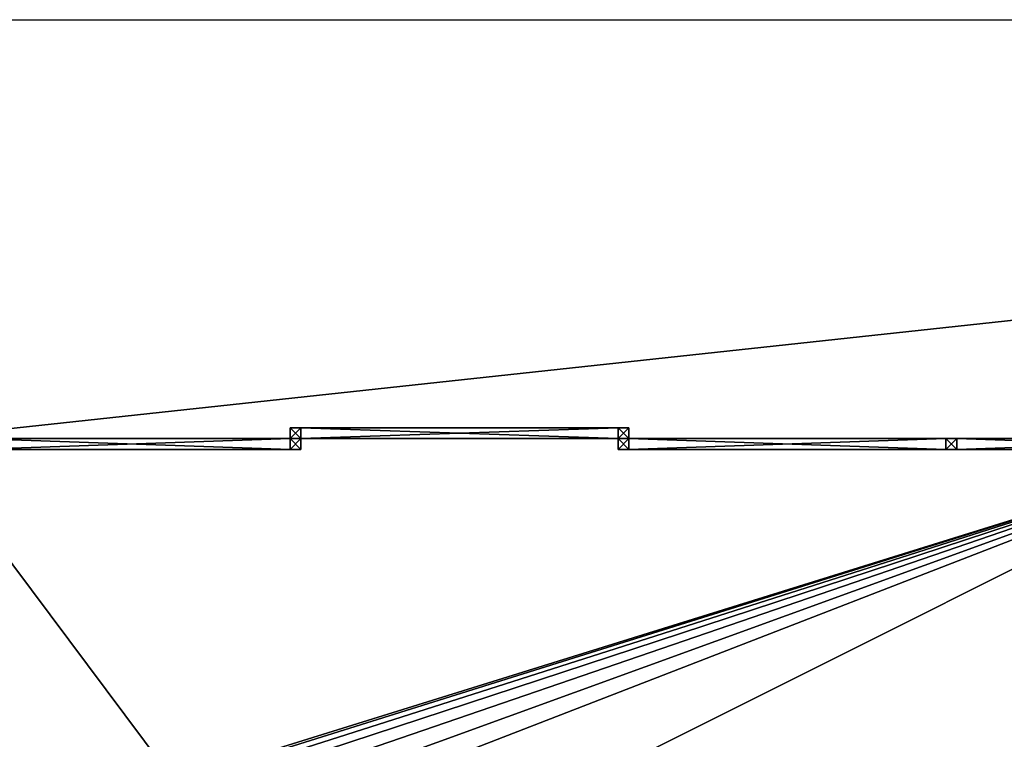
# Model space of a CAD drawing. Extents: x -25.5 to 50.6, y -51.6 to -11.2.
# Drawn here: x -2.2 to 1.5, y -22.1 to -19.4 of the extents above; entities that cross this region are included whole.
import ezdxf

# ---------------------------------------------------------------- set-up
doc = ezdxf.new("R2010")
doc.units = 0
doc.layers.get('0').update_dxf_attribs({"color": 13, "linetype": 'CONTINUOUS'})

# ---------------------------------------------------------------- blocks, each defined once
blk = doc.blocks.new('COMPONENT_1')
for p, q in [((0, 0.04, 0.96), (0, 0.04, 1)), ((0, 0.04), (0, 0.04, 0.96)), ((0.04, 0.04), (0, 0.04)), ((0, 0.04, 0.96), (0.04, 0.04, 0.96)), ((0.04, 0.04, 1), (0, 0.04, 1)), ((0, 0.04, 1), (0, 0, 1)), ((0, 0.04), (0, 0)), ((0.04, 0.04, 1), (0.04, 0, 1)), ((0.04, 0.04, 0.96), (0.04, 0.04, 1)), ((0.04, 0.04, 0.96), (0.04, 0, 0.96)), ((1.22, 0.04, 1), (0.04, 0.04, 1)), ((0.04, 0.04, 0.96), (1.22, 0.04, 0.96)), ((0.04, 0), (0.04, 0.04)), ((0.04, 0.04), (0.04, 0.04, 0.96)), ((1.22, 0.04, 0.96), (1.22, 0.04, 1)), ((1.22, 0.04), (1.26, 0.04)), ((1.22, 0.04, 0.96), (1.22, 0, 0.96)), ((1.22, 0), (1.22, 0.04)), ((1.22, 0.04), (1.22, 0.04, 0.96)), ((1.22, 0.04, 1), (1.26, 0.04, 1)), ((1.22, 0, 1), (1.22, 0.04, 1)), ((1.22, 0.04, 0.96), (1.26, 0.04, 0.96)), ((1.26, 0.04, 0.96), (1.26, 0.04, 1)), ((1.26, 0), (1.26, 0.04)), ((1.26, 0.04), (1.26, 0.04, 0.96)), ((1.26, 0, 1), (1.26, 0.04, 1)), ((0, 0, 1), (0.04, 0, 1)), ((0, 0), (0, 0, 1)), ((0, 0), (0.04, 0)), ((0.04, 0), (0.04, 0, 0.96)), ((1.22, 0, 1), (0.04, 0, 1)), ((0.04, 0, 0.96), (1.22, 0, 0.96)), ((0.04, 0, 0.96), (0.04, 0, 1)), ((1.22, 0, 0.96), (1.22, 0, 1)), ((1.22, 0), (1.22, 0, 0.96)), ((1.26, 0, 1), (1.22, 0, 1)), ((1.26, 0), (1.22, 0)), ((1.26, 0), (1.26, 0, 1))]:
    blk.add_line(p, q)
mesh = blk.add_polyface()
corners = [(0.04, 0, 1), (0, 0.04, 1), (0, 0, 1), (0.04, 0.04, 1)]
mesh.append_faces([[corners[k] for k in face] for face in [(0, 1, 2), (1, 0, 3)]], dxfattribs={"vtx0": -1})
mesh = blk.add_polyface()
corners = [(0, 0.04, 0.96), (0.04, 0.04, 1), (0.04, 0.04, 0.96), (0, 0.04, 1)]
mesh.append_faces([[corners[k] for k in face] for face in [(0, 1, 2), (1, 0, 3)]], dxfattribs={"vtx0": -1})
mesh = blk.add_polyface()
corners = [(0, 0.04, 0.96), (0.04, 0.04), (0, 0.04), (0.04, 0.04, 0.96)]
mesh.append_faces([[corners[k] for k in face] for face in [(0, 1, 2), (1, 0, 3)]], dxfattribs={"vtx0": -1})
mesh = blk.add_polyface()
corners = [(0, 0.04, 1), (0, 0), (0, 0, 1), (0, 0.04), (0, 0.04, 0.96)]
mesh.append_faces([[corners[k] for k in face] for face in [(0, 1, 2), (3, 0, 4)]], dxfattribs={"vtx0": -1})
mesh.append_faces([[corners[k] for k in face] for face in [(1, 0, 3)]], dxfattribs={"vtx0": -1, "vtx1": -1})
mesh = blk.add_polyface()
corners = [(0.04, 0.04), (0, 0), (0, 0.04), (0.04, 0)]
mesh.append_faces([[corners[k] for k in face] for face in [(0, 1, 2), (1, 0, 3)]], dxfattribs={"vtx0": -1})
mesh = blk.add_polyface()
corners = [(0.04, 0.04, 0.96), (0.04, 0, 1), (0.04, 0, 0.96), (0.04, 0.04, 1)]
mesh.append_faces([[corners[k] for k in face] for face in [(0, 1, 2), (1, 0, 3)]], dxfattribs={"vtx0": -1})
mesh = blk.add_polyface()
corners = [(1.22, 0, 0.96), (0.04, 0.04, 0.96), (0.04, 0, 0.96), (1.22, 0.04, 0.96)]
mesh.append_faces([[corners[k] for k in face] for face in [(0, 1, 2), (1, 0, 3)]], dxfattribs={"vtx0": -1})
mesh = blk.add_polyface()
corners = [(0.04, 0), (0.04, 0.04, 0.96), (0.04, 0, 0.96), (0.04, 0.04)]
mesh.append_faces([[corners[k] for k in face] for face in [(0, 1, 2), (1, 0, 3)]], dxfattribs={"vtx0": -1})
mesh = blk.add_polyface()
corners = [(1.22, 0.04, 1), (0.04, 0, 1), (0.04, 0.04, 1), (1.22, 0, 1)]
mesh.append_faces([[corners[k] for k in face] for face in [(0, 1, 2), (1, 0, 3)]], dxfattribs={"vtx0": -1})
mesh = blk.add_polyface()
corners = [(1.22, 0.04, 0.96), (1.22, 0), (1.22, 0, 0.96), (1.22, 0.04)]
mesh.append_faces([[corners[k] for k in face] for face in [(0, 1, 2), (1, 0, 3)]], dxfattribs={"vtx0": -1})
mesh = blk.add_polyface()
corners = [(1.26, 0, 1), (1.22, 0.04, 1), (1.22, 0, 1), (1.26, 0.04, 1)]
mesh.append_faces([[corners[k] for k in face] for face in [(0, 1, 2), (1, 0, 3)]], dxfattribs={"vtx0": -1})
mesh = blk.add_polyface()
corners = [(1.22, 0.04, 0.96), (1.26, 0.04), (1.22, 0.04), (1.26, 0.04, 0.96)]
mesh.append_faces([[corners[k] for k in face] for face in [(0, 1, 2), (1, 0, 3)]], dxfattribs={"vtx0": -1})
mesh = blk.add_polyface()
corners = [(1.22, 0.04, 1), (1.26, 0.04, 0.96), (1.22, 0.04, 0.96), (1.26, 0.04, 1)]
mesh.append_faces([[corners[k] for k in face] for face in [(0, 1, 2), (1, 0, 3)]], dxfattribs={"vtx0": -1})
mesh = blk.add_polyface()
corners = [(1.22, 0, 1), (1.22, 0.04, 0.96), (1.22, 0, 0.96), (1.22, 0.04, 1)]
mesh.append_faces([[corners[k] for k in face] for face in [(0, 1, 2), (1, 0, 3)]], dxfattribs={"vtx0": -1})
mesh = blk.add_polyface()
corners = [(1.26, 0.04), (1.22, 0), (1.22, 0.04), (1.26, 0)]
mesh.append_faces([[corners[k] for k in face] for face in [(0, 1, 2), (1, 0, 3)]], dxfattribs={"vtx0": -1})
mesh = blk.add_polyface()
corners = [(1.26, 0.04), (1.26, 0, 1), (1.26, 0), (1.26, 0.04, 1), (1.26, 0.04, 0.96)]
mesh.append_faces([[corners[k] for k in face] for face in [(0, 1, 2), (3, 0, 4)]], dxfattribs={"vtx0": -1})
mesh.append_faces([[corners[k] for k in face] for face in [(1, 0, 3)]], dxfattribs={"vtx0": -1, "vtx1": -1})
mesh = blk.add_polyface()
corners = [(0.04, 0, 0.96), (0, 0), (0.04, 0), (0, 0, 1), (0.04, 0, 1)]
mesh.append_faces([[corners[k] for k in face] for face in [(0, 1, 2), (3, 0, 4)]], dxfattribs={"vtx0": -1})
mesh.append_faces([[corners[k] for k in face] for face in [(1, 0, 3)]], dxfattribs={"vtx0": -1, "vtx1": -1})
mesh = blk.add_polyface()
corners = [(0.04, 0, 1), (1.22, 0, 0.96), (0.04, 0, 0.96), (1.22, 0, 1)]
mesh.append_faces([[corners[k] for k in face] for face in [(0, 1, 2), (1, 0, 3)]], dxfattribs={"vtx0": -1})
mesh = blk.add_polyface()
corners = [(1.26, 0, 1), (1.22, 0), (1.26, 0), (1.22, 0, 0.96), (1.22, 0, 1)]
mesh.append_faces([[corners[k] for k in face] for face in [(0, 1, 2), (3, 0, 4)]], dxfattribs={"vtx0": -1})
mesh.append_faces([[corners[k] for k in face] for face in [(1, 0, 3)]], dxfattribs={"vtx0": -1, "vtx1": -1})
blk = doc.blocks.new('COMPONENT_2')
for p, q in [((0.14, 0.04, 0.86), (0.04, 0.04, 0.86)), ((0.14, 0.04, 0.2062), (0.04, 0.04, 0.2062)), ((1.12, 0.04, 0.2062), (0.14, 0.04, 0.2062)), ((1.12, 0.04, 0.86), (0.14, 0.04, 0.86)), ((0.14, 0.04, 0.86), (0.14, 0.04, 0.96)), ((0.14, 0.04, 0.86), (0.14, 0.04, 0.2437)), ((0.14, 0.04, 0.2437), (0.14, 0.04, 0.2062)), ((1.12, 0.04, 0.86), (1.12, 0.04, 0.96)), ((1.12, 0.04, 0.86), (1.22, 0.04, 0.86)), ((1.12, 0.04, 0.2062), (1.12, 0.04, 0.86)), ((1.22, 0.04, 0.2062), (1.12, 0.04, 0.2062))]:
    blk.add_line(p, q)
blk.add_blockref('COMPONENT_1', (0, 0))
at = {"color": 9}
mesh = blk.add_polyface(dxfattribs=at)
corners = [(0.14, 0.04, 0.2437), (1.12, 0.04, 0.2062), (0.14, 0.04, 0.2062), (1.12, 0.04, 0.86), (0.14, 0.04, 0.86)]
mesh.append_faces([[corners[k] for k in face] for face in [(0, 1, 2), (3, 0, 4)]], dxfattribs={"vtx0": -1, "color": 9})
mesh.append_faces([[corners[k] for k in face] for face in [(1, 0, 3)]], dxfattribs={"vtx0": -1, "vtx1": -1, "color": 9})

msp = doc.modelspace()

# ---------------------------------------------------------------- linework, layer by layer
msp.add_line((-16.0816, -19.4232), (11.8484, -19.4232))
at = {"color": 19}
for p, q in [((2.4736, -20.9814, 1.7), (-2.5706, -20.9814, 1.7)), ((4.9136, -20.9814), (-2.5706, -20.9814))]:
    msp.add_line(p, q, dxfattribs=at)

# ---------------------------------------------------------------- block references
at = {"color": 254, "rotation": 180}
for p in [(0.0736, -20.9414, 1.7), (-1.1464, -20.9814, 1.7), (1.2936, -20.9814, 1.7), (2.5136, -20.9814, 1.7)]:
    msp.add_blockref('COMPONENT_2', p, dxfattribs=at)

# ---------------------------------------------------------------- meshes
mesh = msp.add_polyface()
corners = [(-16.0816, -19.4232), (-8.8545, -25.0466), (-16.0816, -34.6532), (-8.8378, -25.0358), (-2.5706, -20.9814), (11.8484, -19.4232), (4.9136, -20.9814), (4.9136, -31.0014), (-3.401, -33.4564), (11.8484, -34.6532), (-8.8379, -25.0723)]
mesh.append_faces([[corners[k] for k in face] for face in [(0, 1, 2), (1, 0, 3), (3, 0, 4), (4, 5, 6), (6, 5, 7), (2, 8, 9), (8, 2, 10), (10, 2, 1), (9, 7, 5)]], dxfattribs={"vtx0": -1, "vtx1": -1})
mesh.append_faces([[corners[k] for k in face] for face in [(4, 0, 5), (9, 8, 7)]], dxfattribs={"vtx0": -1, "vtx2": -1})
mesh = msp.add_polyface()
corners = [(-8.8378, -25.0358), (-3.401, -33.4564), (-8.8379, -25.0723), (-2.5706, -20.9814), (4.9136, -31.0014), (4.9136, -20.9814)]
mesh.append_faces([[corners[k] for k in face] for face in [(0, 1, 2), (4, 3, 5)]], dxfattribs={"vtx0": -1})
mesh.append_faces([[corners[k] for k in face] for face in [(1, 3, 4)]], dxfattribs={"vtx0": -1, "vtx1": -1})
mesh.append_faces([[corners[k] for k in face] for face in [(1, 0, 3)]], dxfattribs={"vtx0": -1, "vtx2": -1})
at = {"color": 19}
mesh = msp.add_polyface(dxfattribs=at)
corners = [(-2.5706, -20.9814, 1.7), (-6.1593, -24.7206, 1.7), (-6.8058, -23.7213, 1.7), (-6.1432, -24.7456, 1.7), (-3.4992, -23.0352, 1.7), (-3.3047, -22.9164, 1.7), (-3.083, -22.795, 1.7), (-2.8558, -22.6843, 1.7), (-2.6235, -22.5846, 1.7), (-2.3869, -22.4959, 1.7), (-2.1462, -22.4186, 1.7), (2.4736, -20.9814, 1.7), (-1.9022, -22.3528, 1.7), (-1.6553, -22.2987, 1.7), (-1.4062, -22.2563, 1.7), (-1.1553, -22.2258, 1.7), (-0.9032, -22.2073, 1.7), (-0.6753, -22.2014, 1.7), (0.0336, -22.2014, 1.7), (2.4736, -22.2014, 1.7), (2.4736, -22.1716, 1.7)]
mesh.append_faces([[corners[k] for k in face] for face in [(0, 1, 2), (19, 11, 20)]], dxfattribs={"vtx0": -1, "color": 19})
mesh.append_faces([[corners[k] for k in face] for face in [(1, 0, 3), (3, 0, 4), (4, 0, 5), (5, 0, 6), (6, 0, 7), (7, 0, 8), (8, 0, 9), (9, 0, 10), (10, 11, 12), (12, 11, 13), (13, 11, 14), (14, 11, 15), (15, 11, 16), (16, 11, 17), (17, 11, 18), (18, 11, 19)]], dxfattribs={"vtx0": -1, "vtx1": -1, "color": 19})
mesh.append_faces([[corners[k] for k in face] for face in [(10, 0, 11)]], dxfattribs={"vtx0": -1, "vtx2": -1, "color": 19})
mesh = msp.add_polyface(dxfattribs=at)
corners = [(4.9136, -20.9814, 2.3321), (-2.5706, -20.9814), (4.9136, -20.9814), (2.4736, -20.9814, 1.7), (2.4736, -20.9814, 2.3321), (-2.5706, -20.9814, 1.7)]
mesh.append_faces([[corners[k] for k in face] for face in [(0, 1, 2), (3, 0, 4)]], dxfattribs={"vtx0": -1, "color": 19})
mesh.append_faces([[corners[k] for k in face] for face in [(1, 0, 3)]], dxfattribs={"vtx0": -1, "vtx1": -1, "vtx2": -1, "color": 19})
mesh.append_faces([[corners[k] for k in face] for face in [(5, 1, 3)]], dxfattribs={"vtx1": -1, "color": 19})

doc.saveas('drawing.dxf')
